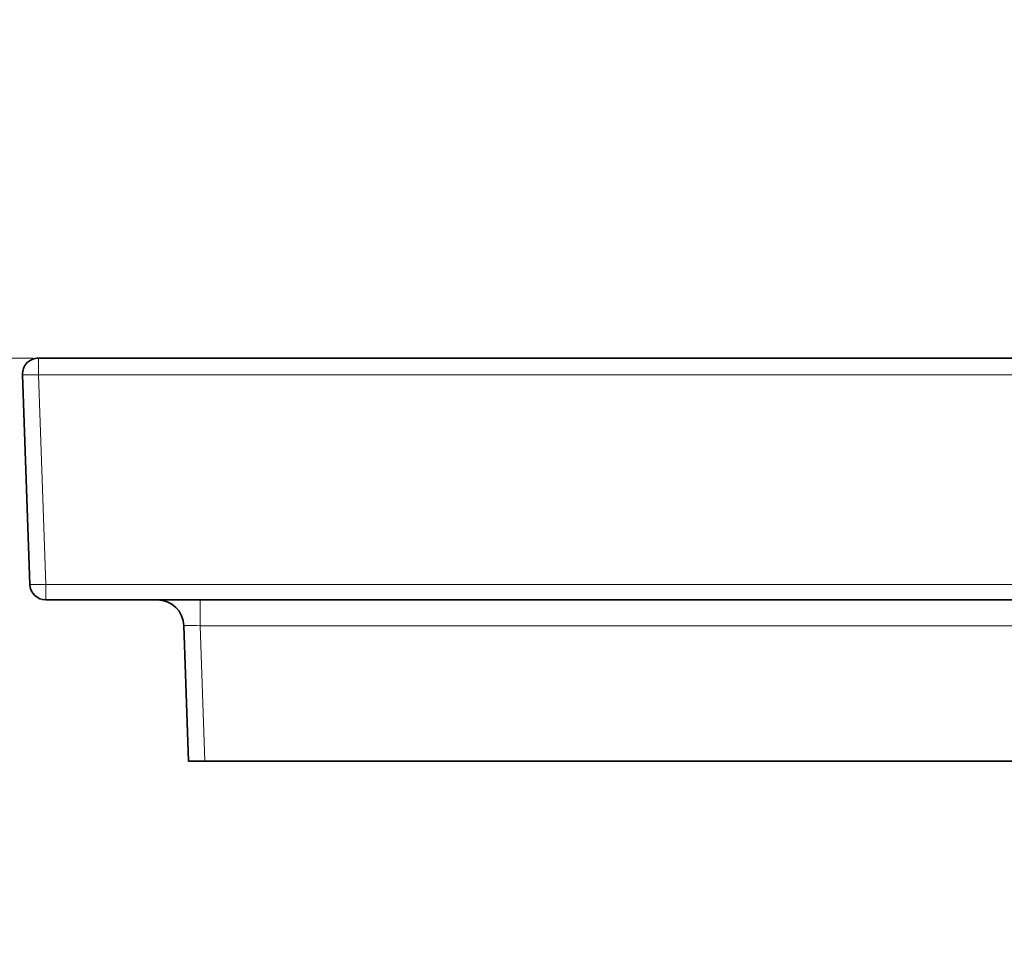
# Model space of a CAD drawing. Units: centimetres. Extents: x -80 to 100, y -148 to 148.
# Drawn here: x -30 to 6, y -62 to -29 of the extents above; entities that cross this region are included whole.
import ezdxf

# ---------------------------------------------------------------- set-up
doc = ezdxf.new("R2010")
doc.units = ezdxf.units.CM
doc.header["$MEASUREMENT"] = 0
doc.layers.add('Quote numeri', color=7, linetype='Continuous')

msp = doc.modelspace()

# ---------------------------------------------------------------- linework, layer by layer
at = {"layer": 'Quote numeri', "color": 253, "lineweight": 9}
msp.add_open_spline([(99.99999, -148.5), (99.99999, -148.5), (99.99999, -136), (99.99999, -136), (99.99999, -136), (99.99999, -136), (-75, -136), (-75, -136), (-75, -136), (-75, -136), (-80, -136), (-80, -136), (-80, -136), (-80, -136), (-80, 125.99999), (-80, 125.99999), (-80, 125.99999), (-80, 125.99999), (-75, 125.99999), (-75, 125.99999), (-75, 125.99999), (-75, 125.99999), (99.99999, 125.99999), (99.99999, 125.99999), (99.99999, 125.99999), (99.99999, 125.99999), (99.99999, 148.49999), (99.99999, 148.49999)], degree=3, knots=[0, 0, 0, 0, 0.14285714, 0.14285714, 0.14285714, 0.14285714, 0.28571429, 0.28571429, 0.28571429, 0.28571429, 0.42857143, 0.42857143, 0.42857143, 0.42857143, 0.57142857, 0.57142857, 0.57142857, 0.57142857, 0.71428571, 0.71428571, 0.71428571, 0.71428571, 0.85714286, 0.85714286, 0.85714286, 0.85714286, 1, 1, 1, 1], dxfattribs=at)
at = {"layer": 'Quote numeri', "lineweight": 13}
for points in [[(-29.65063, -40.90344), (-29.65063, -40.90344), (-52.56385, -40.90344), (-52.56385, -40.90344)], [(-29.65063, -40.90344), (-29.65063, -40.90344), (-29.65063, -40.90344), (-29.65063, -40.90344)], [(-29.45505, -40.90344), (-29.45505, -40.90344), (-29.45505, -40.90344), (-29.45505, -40.90344)], [(-29.45505, -40.90344), (-29.45505, -40.90344), (-29.45505, -41.51069), (-29.45505, -41.51069)], [(-30.04146, -41.51069), (-30.04102, -41.52197), (-29.77862, -41.52197), (-29.45505, -41.51069)], [(-30.04146, -41.51069), (-30.04146, -41.51069), (-30.04146, -41.51069), (-30.04146, -41.51069)], [(-30.04146, -41.51069), (-30.04102, -41.52197), (-29.77862, -41.52197), (-29.45505, -41.51069)], [(-30.04146, -41.51069), (-30.04102, -41.52197), (-29.77862, -41.52197), (-29.45505, -41.51069)], [(-30.04146, -41.51069), (-30.04102, -41.52197), (-29.77862, -41.52197), (-29.45505, -41.51069)], [(-30.04146, -41.51069), (-30.04102, -41.52197), (-29.77862, -41.52197), (-29.45505, -41.51069)], [(-30.04146, -41.51069), (-30.04102, -41.52197), (-29.77862, -41.52197), (-29.45505, -41.51069)], [(-30.04146, -41.51069), (-30.04102, -41.52197), (-29.77862, -41.52197), (-29.45505, -41.51069)], [(-30.04146, -41.51069), (-30.04102, -41.52197), (-29.77862, -41.52197), (-29.45505, -41.51069)], [(-30.04146, -41.51069), (-30.04102, -41.52197), (-29.77862, -41.52197), (-29.45505, -41.51069)], [(-30.04146, -41.51069), (-30.04102, -41.52197), (-29.77862, -41.52197), (-29.45505, -41.51069)], [(-30.04146, -41.51069), (-30.04102, -41.52197), (-29.77862, -41.52197), (-29.45505, -41.51069)], [(-30.04146, -41.51069), (-30.04102, -41.52197), (-29.77862, -41.52197), (-29.45505, -41.51069)], [(-30.04146, -41.51069), (-30.04102, -41.52197), (-29.77862, -41.52197), (-29.45505, -41.51069)], [(-30.04146, -41.51069), (-30.04102, -41.52197), (-29.77862, -41.52197), (-29.45505, -41.51069)], [(-30.04146, -41.51069), (-30.04102, -41.52197), (-29.77862, -41.52197), (-29.45505, -41.51069)], [(-30.04146, -41.51069), (-30.04102, -41.52197), (-29.77862, -41.52197), (-29.45505, -41.51069)], [(-30.04146, -41.51069), (-30.04102, -41.52197), (-29.77862, -41.52197), (-29.45505, -41.51069)], [(-30.04146, -41.51069), (-30.04102, -41.52197), (-29.77862, -41.52197), (-29.45505, -41.51069)], [(-30.04146, -41.51069), (-30.04102, -41.52197), (-29.77862, -41.52197), (-29.45505, -41.51069)], [(-30.04146, -41.51069), (-30.04102, -41.52197), (-29.77862, -41.52197), (-29.45505, -41.51069)], [(-30.04146, -41.51069), (-30.04102, -41.52197), (-29.77862, -41.52197), (-29.45505, -41.51069)], [(-29.45505, -41.51069), (-29.45505, -41.51069), (-29.45505, -41.51069), (-29.45505, -41.51069)], [(-29.18869, -49.13831), (-29.18869, -49.13831), (-29.45505, -41.51069), (-29.45505, -41.51069)], [(-29.45505, -41.51069), (-29.45505, -41.51069), (42.67223, -41.51069), (42.67223, -41.51069)], [(-29.7751, -49.13831), (-29.77471, -49.14959), (-29.51225, -49.14959), (-29.18869, -49.13831)], [(-29.7751, -49.13831), (-29.7751, -49.13831), (-29.7751, -49.13831), (-29.7751, -49.13831)], [(-29.7751, -49.13831), (-29.77471, -49.14959), (-29.51225, -49.14959), (-29.18869, -49.13831)], [(-29.7751, -49.13831), (-29.77471, -49.14959), (-29.51225, -49.14959), (-29.18869, -49.13831)], [(-29.7751, -49.13831), (-29.77471, -49.14959), (-29.51225, -49.14959), (-29.18869, -49.13831)], [(-29.7751, -49.13831), (-29.77471, -49.14959), (-29.51225, -49.14959), (-29.18869, -49.13831)], [(-29.7751, -49.13831), (-29.77471, -49.14959), (-29.51225, -49.14959), (-29.18869, -49.13831)], [(-29.7751, -49.13831), (-29.77471, -49.14959), (-29.51225, -49.14959), (-29.18869, -49.13831)], [(-29.7751, -49.13831), (-29.77471, -49.14959), (-29.51225, -49.14959), (-29.18869, -49.13831)], [(-29.7751, -49.13831), (-29.77471, -49.14959), (-29.51225, -49.14959), (-29.18869, -49.13831)], [(-29.7751, -49.13831), (-29.77471, -49.14959), (-29.51225, -49.14959), (-29.18869, -49.13831)], [(-29.7751, -49.13831), (-29.77471, -49.14959), (-29.51225, -49.14959), (-29.18869, -49.13831)], [(-29.7751, -49.13831), (-29.77471, -49.14959), (-29.51225, -49.14959), (-29.18869, -49.13831)], [(-29.7751, -49.13831), (-29.77471, -49.14959), (-29.51225, -49.14959), (-29.18869, -49.13831)], [(-29.7751, -49.13831), (-29.77471, -49.14959), (-29.51225, -49.14959), (-29.18869, -49.13831)], [(-29.7751, -49.13831), (-29.77471, -49.14959), (-29.51225, -49.14959), (-29.18869, -49.13831)], [(-29.7751, -49.13831), (-29.77471, -49.14959), (-29.51225, -49.14959), (-29.18869, -49.13831)], [(-29.7751, -49.13831), (-29.77471, -49.14959), (-29.51225, -49.14959), (-29.18869, -49.13831)], [(-29.7751, -49.13831), (-29.77471, -49.14959), (-29.51225, -49.14959), (-29.18869, -49.13831)], [(-29.7751, -49.13831), (-29.77471, -49.14959), (-29.51225, -49.14959), (-29.18869, -49.13831)], [(-29.7751, -49.13831), (-29.77471, -49.14959), (-29.51225, -49.14959), (-29.18869, -49.13831)], [(-29.7751, -49.13831), (-29.77471, -49.14959), (-29.51225, -49.14959), (-29.18869, -49.13831)], [(-29.18869, -49.13831), (-29.18869, -49.13831), (-29.18869, -49.13831), (-29.18869, -49.13831)], [(-29.18869, -49.13831), (-29.18869, -49.13831), (42.40586, -49.13831), (42.40586, -49.13831)], [(-29.18869, -49.13831), (-29.18869, -49.13831), (-29.18869, -49.13831), (-29.18869, -49.13831)], [(-29.18869, -49.70454), (-29.18869, -49.70454), (-29.18869, -49.13831), (-29.18869, -49.13831)], [(-23.57588, -49.70454), (-23.57588, -49.70454), (-23.57588, -49.70454), (-23.57588, -49.70454)], [(-23.57588, -50.64834), (-23.57588, -50.64834), (-23.57588, -49.70454), (-23.57588, -49.70454)], [(-23.57588, -50.64834), (-23.90055, -50.62953), (-24.16295, -50.62953), (-24.16229, -50.64834)], [(-23.57588, -50.64834), (-23.90055, -50.62953), (-24.16295, -50.62953), (-24.16229, -50.64834)], [(-23.57588, -50.64834), (-23.90055, -50.62953), (-24.16295, -50.62953), (-24.16229, -50.64834)], [(-23.57588, -50.64834), (-23.90055, -50.62953), (-24.16295, -50.62953), (-24.16229, -50.64834)], [(-23.57588, -50.64834), (-23.90055, -50.62953), (-24.16295, -50.62953), (-24.16229, -50.64834)], [(-23.57588, -50.64834), (-23.90055, -50.62953), (-24.16295, -50.62953), (-24.16229, -50.64834)], [(-23.57588, -50.64834), (-23.90055, -50.62953), (-24.16295, -50.62953), (-24.16229, -50.64834)], [(-23.57588, -50.64834), (-23.90055, -50.62953), (-24.16295, -50.62953), (-24.16229, -50.64834)], [(-23.57588, -50.64834), (-23.90055, -50.62953), (-24.16295, -50.62953), (-24.16229, -50.64834)], [(-23.57588, -50.64834), (-23.90055, -50.62953), (-24.16295, -50.62953), (-24.16229, -50.64834)], [(-23.57588, -50.64834), (-23.90055, -50.62953), (-24.16295, -50.62953), (-24.16229, -50.64834)], [(-23.57588, -50.64834), (-23.90055, -50.62953), (-24.16295, -50.62953), (-24.16229, -50.64834)], [(-23.57588, -50.64834), (-23.90055, -50.62953), (-24.16295, -50.62953), (-24.16229, -50.64834)], [(-23.57588, -50.64834), (-23.90055, -50.62953), (-24.16295, -50.62953), (-24.16229, -50.64834)], [(-23.57588, -50.64834), (-23.90055, -50.62953), (-24.16295, -50.62953), (-24.16229, -50.64834)], [(-23.57588, -50.64834), (-23.90055, -50.62953), (-24.16295, -50.62953), (-24.16229, -50.64834)], [(-23.57588, -50.64834), (-23.90055, -50.62953), (-24.16295, -50.62953), (-24.16229, -50.64834)], [(-23.57588, -50.64834), (-23.90055, -50.62953), (-24.16295, -50.62953), (-24.16229, -50.64834)], [(-23.57588, -50.64834), (-23.90055, -50.62953), (-24.16295, -50.62953), (-24.16229, -50.64834)], [(-23.57588, -50.64834), (-23.90055, -50.62953), (-24.16295, -50.62953), (-24.16229, -50.64834)], [(-23.57588, -50.64834), (-23.90055, -50.62953), (-24.16295, -50.62953), (-24.16229, -50.64834)], [(-24.16229, -50.64834), (-24.16229, -50.64834), (-24.16229, -50.64834), (-24.16229, -50.64834)], [(36.79306, -50.64834), (36.79306, -50.64834), (-23.57588, -50.64834), (-23.57588, -50.64834)], [(-23.40395, -55.57194), (-23.40395, -55.57194), (-23.57588, -50.64834), (-23.57588, -50.64834)], [(-23.57588, -50.64834), (-23.57588, -50.64834), (-23.57588, -50.64834), (-23.57588, -50.64834)]]:
    msp.add_open_spline(points, degree=3, dxfattribs=at)
at = {"layer": 'Quote numeri', "lineweight": 35}
msp.add_open_spline([(-29.45505, -40.90344), (-29.61422, -40.90344), (-29.76657, -40.96812), (-29.87712, -41.08263), (-29.87712, -41.08263), (-29.98767, -41.19714), (-30.04702, -41.35163), (-30.04146, -41.51069)], degree=3, knots=[0, 0, 0, 0, 0.5, 0.5, 0.5, 0.5, 1, 1, 1, 1], dxfattribs=at)
for points in [[(-29.45505, -40.90344), (-29.45505, -40.90344), (42.67223, -40.90344), (42.67223, -40.90344)], [(-29.7751, -49.13831), (-29.7751, -49.13831), (-30.04146, -41.51069), (-30.04146, -41.51069)], [(-29.7751, -49.13831), (-29.76404, -49.45418), (-29.50477, -49.70454), (-29.18869, -49.70454)], [(-29.18869, -49.70454), (-29.18869, -49.70454), (42.40586, -49.70454), (42.40586, -49.70454)], [(-24.16229, -50.64834), (-24.18066, -50.12188), (-24.6128, -49.70454), (-25.13959, -49.70454)], [(-23.99036, -55.57194), (-23.99036, -55.57194), (-24.16229, -50.64834), (-24.16229, -50.64834)], [(-23.40395, -55.57194), (-23.40395, -55.57194), (-23.99036, -55.57194), (-23.99036, -55.57194)], [(-23.40395, -55.57194), (-23.40395, -55.57194), (36.62113, -55.57194), (36.62113, -55.57194)], [(-23.40395, -55.57194), (-23.40395, -55.57194), (-23.40395, -55.57194), (-23.40395, -55.57194)]]:
    msp.add_open_spline(points, degree=3, dxfattribs=at)

doc.saveas('drawing.dxf')
